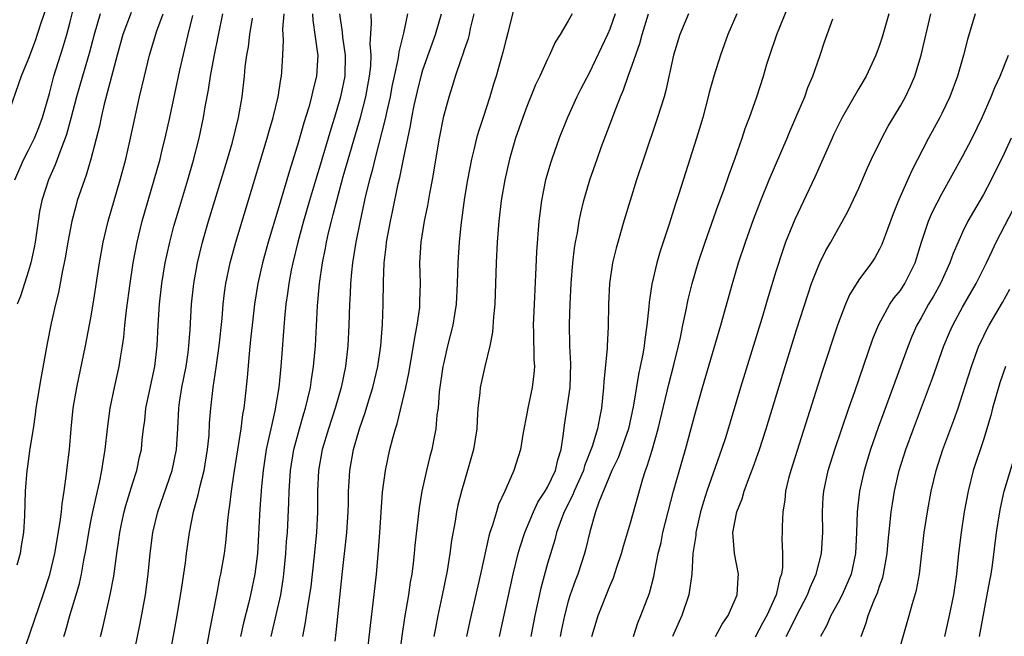
# Model space of a CAD drawing. Units: inches. Extents: x 2601000 to 2604000, y 1476000 to 1479000.
# Drawn here: x 2601534 to 2601629, y 1476721 to 1476780 of the extents above; entities that cross this region are included whole.
import ezdxf

# ---------------------------------------------------------------- set-up
doc = ezdxf.new("R2010")
doc.units = ezdxf.units.IN
doc.header["$MEASUREMENT"] = 0
doc.layers.add('LD26011476_2ft', color=240, linetype='Continuous')

msp = doc.modelspace()

# ---------------------------------------------------------------- linework, layer by layer
at = {"layer": 'LD26011476_2ft'}
for points, elevation in [([(2601582.122, 1476783), (2601581.173, 1476779.173), (2601581, 1476778.563), (2601580.694, 1476777.306), (2601580.036, 1476775), (2601579.787, 1476774.213), (2601579.444, 1476773), (2601578.797, 1476771), (2601578.342, 1476769.658), (2601578.16, 1476769), (2601577.904, 1476767.904), (2601577.666, 1476767), (2601577.276, 1476765), (2601577, 1476763.302), (2601576.641, 1476760.641), (2601576.472, 1476759), (2601576.342, 1476757), (2601576.307, 1476755), (2601576.2, 1476753), (2601576.02, 1476752.02), (2601575.865, 1476751), (2601575.377, 1476749), (2601575, 1476747.384), (2601574.923, 1476747), (2601574.569, 1476744.569), (2601574.449, 1476743), (2601574.346, 1476742.346), (2601574.243, 1476741), (2601574.035, 1476740.035), (2601573.846, 1476739), (2601573.663, 1476738.337), (2601573.331, 1476737), (2601572.891, 1476735), (2601572.619, 1476733.381), (2601572.541, 1476732.541), (2601572.229, 1476729.771), (2601572.165, 1476729), (2601572.062, 1476728.062), (2601571.921, 1476727), (2601571.78, 1476726.221), (2601571.605, 1476725), (2601571.221, 1476722.779), (2601570.965, 1476721.035), (2601570.711, 1476719)], 9168), ([(2601533.655, 1476765), (2601534.194, 1476766.195), (2601534.534, 1476767), (2601535, 1476767.861), (2601535.555, 1476769), (2601535.975, 1476770.026), (2601536.34, 1476771), (2601537, 1476773.317), (2601537.438, 1476775), (2601538.288, 1476777.712), (2601538.674, 1476779), (2601539, 1476780.218), (2601539.564, 1476782.436)], 9196), ([(2601536.614, 1476781.386), (2601536.206, 1476780.206), (2601535.829, 1476779), (2601535.619, 1476778.381), (2601535, 1476776.705), (2601534.289, 1476775), (2601532.884, 1476771)], 9198), ([(2601544.871, 1476781.129), (2601544.082, 1476779), (2601543.517, 1476777), (2601542.284, 1476772.284), (2601541.982, 1476771), (2601541.821, 1476770.179), (2601541.001, 1476767), (2601540.546, 1476765.454), (2601540.368, 1476765), (2601539.691, 1476763), (2601539.537, 1476762.463), (2601539.165, 1476761), (2601538.786, 1476759), (2601538.521, 1476757.479), (2601538.43, 1476757), (2601538.26, 1476756.26), (2601537.87, 1476754.13), (2601537.582, 1476753), (2601537.173, 1476751.174), (2601536.788, 1476749.212), (2601536.161, 1476745.839), (2601535.706, 1476743), (2601535.63, 1476742.37), (2601535.424, 1476741), (2601535.116, 1476739.116), (2601534.849, 1476737.151), (2601534.816, 1476737), (2601534.678, 1476735), (2601534.616, 1476732.616), (2601534.505, 1476731), (2601534.272, 1476729.728), (2601534.17, 1476729), (2601533.869, 1476727.869)], 9192), ([(2601541.886, 1476781), (2601541.311, 1476779), (2601540.82, 1476777.18), (2601540.179, 1476775), (2601539.614, 1476773), (2601539.082, 1476770.918), (2601538.645, 1476769.355), (2601538.521, 1476769), (2601538.186, 1476768.185), (2601537.572, 1476766.428), (2601536.923, 1476765), (2601536.275, 1476763), (2601536.06, 1476761.94), (2601535.904, 1476761), (2601535.632, 1476759), (2601535.537, 1476758.463), (2601535.226, 1476757), (2601535, 1476756.241), (2601534.201, 1476753.799), (2601533.882, 1476753)], 9194), ([(2601534.337, 1476719), (2601536.391, 1476725), (2601537.032, 1476726.968), (2601537.52, 1476729), (2601538.051, 1476732.051), (2601538.164, 1476733), (2601538.219, 1476733.781), (2601538.421, 1476735), (2601538.651, 1476736.651), (2601538.71, 1476737.289), (2601538.932, 1476739), (2601539.104, 1476741), (2601539.301, 1476743), (2601539.64, 1476745), (2601540.481, 1476749), (2601541, 1476751.691), (2601541.218, 1476753), (2601541.838, 1476757), (2601542.192, 1476759), (2601542.653, 1476761), (2601543.229, 1476763), (2601543.833, 1476765), (2601544.378, 1476767), (2601544.831, 1476769), (2601545.206, 1476770.794), (2601545.698, 1476773), (2601546.158, 1476775), (2601546.65, 1476777), (2601547.363, 1476779.363), (2601547.966, 1476781)], 9190), ([(2601541.924, 1476721), (2601542.145, 1476721.854), (2601542.867, 1476725), (2601543.203, 1476726.798), (2601543.488, 1476729), (2601543.688, 1476730.312), (2601543.777, 1476731), (2601543.991, 1476731.991), (2601544.21, 1476733), (2601544.373, 1476733.627), (2601545, 1476735.706), (2601545.421, 1476737), (2601545.697, 1476738.303), (2601545.867, 1476739), (2601545.956, 1476739.956), (2601546.07, 1476741), (2601546.185, 1476741.815), (2601546.302, 1476743), (2601547.176, 1476747), (2601547.391, 1476749), (2601547.478, 1476751), (2601547.613, 1476753), (2601547.849, 1476755), (2601548.169, 1476757), (2601548.306, 1476757.694), (2601548.592, 1476759), (2601549, 1476760.519), (2601549.561, 1476762.439), (2601550.341, 1476765), (2601550.888, 1476766.888), (2601551.439, 1476769), (2601551.86, 1476771), (2601552.025, 1476772.026), (2601552.339, 1476773.66), (2601552.538, 1476775), (2601552.878, 1476776.878), (2601553.716, 1476781)], 9186), ([(2601548.321, 1476717.679), (2601548.954, 1476721.046), (2601549.302, 1476723), (2601549.758, 1476725.758), (2601550.102, 1476728.102), (2601550.213, 1476729), (2601550.499, 1476731), (2601550.896, 1476733), (2601551.351, 1476734.649), (2601551.517, 1476735.517), (2601551.903, 1476737), (2601552.246, 1476739), (2601552.383, 1476740.383), (2601552.44, 1476741.56), (2601552.545, 1476743), (2601552.775, 1476745), (2601553.077, 1476746.923), (2601553.364, 1476749), (2601553.636, 1476751.636), (2601553.747, 1476753), (2601553.88, 1476754.12), (2601554.007, 1476755), (2601554.418, 1476757), (2601554.963, 1476759), (2601557.982, 1476769), (2601558.197, 1476769.803), (2601558.558, 1476771), (2601559.046, 1476773), (2601559.297, 1476774.703), (2601559.363, 1476775), (2601559.392, 1476775.391), (2601559.494, 1476777), (2601559.554, 1476778.446), (2601559.502, 1476779.502), (2601559.618, 1476781)], 9182), ([(2601562.369, 1476781), (2601562.391, 1476780.391), (2601562.843, 1476777.157), (2601562.851, 1476777), (2601562.729, 1476775), (2601562.382, 1476773.618), (2601562.264, 1476773), (2601561.989, 1476771.989), (2601561.521, 1476770.479), (2601561, 1476768.657), (2601560.124, 1476765.876), (2601559, 1476762.062), (2601558.072, 1476759), (2601557.52, 1476757), (2601557.074, 1476755), (2601556.754, 1476753), (2601556.524, 1476751), (2601556.391, 1476749.609), (2601556.237, 1476748.237), (2601556.05, 1476745.95), (2601555.83, 1476743.83), (2601555.729, 1476743), (2601555.612, 1476742.389), (2601555.445, 1476741), (2601554.775, 1476736.775), (2601554.52, 1476735), (2601554.371, 1476733.63), (2601554.26, 1476733), (2601554.158, 1476732.158), (2601553.969, 1476730.031), (2601553.834, 1476729), (2601553.494, 1476727), (2601553.402, 1476726.598), (2601553.108, 1476725), (2601552.422, 1476721.578), (2601552.166, 1476720.166)], 9180), ([(2601564.969, 1476781), (2601565.22, 1476779.22), (2601565.251, 1476778.748), (2601565.511, 1476777), (2601565.458, 1476775), (2601565.06, 1476773), (2601565, 1476772.781), (2601564.471, 1476771), (2601564.117, 1476769.884), (2601563, 1476766.098), (2601562.736, 1476765.264), (2601562.065, 1476763), (2601561.494, 1476761), (2601560.952, 1476759), (2601560.454, 1476757), (2601560.306, 1476756.306), (2601560.06, 1476755), (2601559.95, 1476754.051), (2601559.787, 1476753), (2601559.644, 1476751.644), (2601559.304, 1476747), (2601559.109, 1476745), (2601558.731, 1476742.731), (2601558.326, 1476741), (2601558.16, 1476740.16), (2601557.89, 1476739), (2601557.59, 1476737), (2601557.44, 1476735.44), (2601557.281, 1476733.281), (2601557.043, 1476729), (2601556.789, 1476727), (2601556.37, 1476725), (2601556.184, 1476724.184), (2601555.708, 1476722.292), (2601555.429, 1476721)], 9178), ([(2601558.372, 1476721), (2601559.29, 1476725), (2601559.533, 1476726.467), (2601559.604, 1476727), (2601559.795, 1476729), (2601559.863, 1476730.137), (2601559.934, 1476731), (2601560.088, 1476733.912), (2601560.111, 1476735), (2601560.242, 1476737), (2601560.566, 1476739), (2601561.097, 1476741), (2601561.513, 1476742.487), (2601561.677, 1476743), (2601561.913, 1476743.913), (2601562.152, 1476745), (2601562.244, 1476745.756), (2601562.464, 1476747), (2601562.638, 1476749), (2601562.84, 1476752.84), (2601563.019, 1476755), (2601563.303, 1476757), (2601563.601, 1476758.399), (2601563.704, 1476759), (2601563.903, 1476759.903), (2601564.175, 1476761), (2601564.357, 1476761.643), (2601564.685, 1476763), (2601565.323, 1476765.323), (2601566.984, 1476771), (2601567.494, 1476773), (2601567.85, 1476775), (2601567.962, 1476775.962), (2601567.999, 1476777), (2601567.904, 1476778.095), (2601568.051, 1476780.051), (2601568, 1476781)], 9176), ([(2601571.513, 1476781), (2601571.134, 1476779.134), (2601570.667, 1476777.333), (2601570.644, 1476777), (2601570.588, 1476776.588), (2601570.227, 1476775), (2601570.013, 1476773.988), (2601569.832, 1476773), (2601569.493, 1476771.493), (2601569.397, 1476771), (2601568.365, 1476767), (2601568.109, 1476765.891), (2601567.854, 1476765), (2601567.475, 1476763.475), (2601566.902, 1476760.902), (2601566.527, 1476759), (2601566.208, 1476757), (2601566.107, 1476756.107), (2601566.011, 1476755), (2601565.975, 1476754.025), (2601565.915, 1476753), (2601565.856, 1476751), (2601565.771, 1476749), (2601565.547, 1476747), (2601565.108, 1476745), (2601564.525, 1476743), (2601563.884, 1476741), (2601563.292, 1476739), (2601562.93, 1476737), (2601562.847, 1476735), (2601562.843, 1476733), (2601562.725, 1476731), (2601562.476, 1476728.476), (2601562.187, 1476725.813), (2601562.074, 1476725), (2601561.867, 1476723.867), (2601561.659, 1476722.341), (2601561.394, 1476721)], 9174), ([(2601564.525, 1476720.525), (2601564.633, 1476721.367), (2601565.246, 1476727.246), (2601565.605, 1476730.395), (2601565.661, 1476731), (2601565.798, 1476733), (2601565.826, 1476733.826), (2601565.832, 1476735), (2601565.894, 1476735.894), (2601565.941, 1476737), (2601566.306, 1476739), (2601566.875, 1476741), (2601567.419, 1476742.581), (2601567.777, 1476743.777), (2601568.169, 1476745), (2601568.652, 1476747), (2601568.934, 1476749), (2601569.099, 1476751.099), (2601569.175, 1476753), (2601569.179, 1476755.179), (2601569.246, 1476757), (2601569.456, 1476758.544), (2601569.493, 1476759), (2601569.874, 1476761), (2601570.076, 1476761.924), (2601570.623, 1476764.623), (2601570.769, 1476765.231), (2601571.146, 1476767.146), (2601571.81, 1476770.19), (2601571.936, 1476771), (2601572.153, 1476772.153), (2601572.456, 1476773.544), (2601572.815, 1476775), (2601573, 1476775.613), (2601574.2, 1476779), (2601574.796, 1476781)], 9172), ([(2601566.704, 1476711), (2601567.936, 1476722.064), (2601568.21, 1476724.209), (2601568.508, 1476727), (2601568.72, 1476729.28), (2601568.85, 1476731), (2601569.098, 1476734.902), (2601569.373, 1476737), (2601569.816, 1476739), (2601570.095, 1476740.095), (2601570.352, 1476741), (2601570.515, 1476741.486), (2601571.353, 1476745), (2601571.645, 1476746.355), (2601572.09, 1476749), (2601572.198, 1476749.802), (2601572.436, 1476751), (2601572.682, 1476752.682), (2601572.71, 1476753), (2601572.707, 1476753.293), (2601572.759, 1476755), (2601572.69, 1476757), (2601572.815, 1476759), (2601573.161, 1476761), (2601573.481, 1476762.519), (2601573.67, 1476763.67), (2601573.92, 1476765), (2601574.595, 1476769), (2601575, 1476771.13), (2601575.508, 1476773), (2601575.884, 1476774.116), (2601576.142, 1476775), (2601576.703, 1476776.704), (2601576.868, 1476777.132), (2601577, 1476777.557), (2601577.375, 1476778.625), (2601577.467, 1476779), (2601577.583, 1476779.583), (2601577.936, 1476781)], 9170), ([(2601587.375, 1476781), (2601587, 1476780.309), (2601586.231, 1476779), (2601585.751, 1476778.249), (2601585.185, 1476777), (2601585, 1476776.634), (2601584.252, 1476775), (2601583.847, 1476774.154), (2601583, 1476772.076), (2601582.611, 1476771), (2601581.926, 1476769), (2601581.333, 1476767), (2601580.876, 1476765), (2601580.536, 1476763), (2601580.299, 1476761), (2601580.144, 1476759), (2601580.039, 1476757), (2601579.924, 1476753), (2601579.8, 1476751.8), (2601579.695, 1476750.305), (2601579.432, 1476749), (2601578.956, 1476747), (2601578.512, 1476745), (2601578.472, 1476744.472), (2601578.299, 1476743), (2601578.21, 1476741.79), (2601578.179, 1476741), (2601577.863, 1476739), (2601577.303, 1476737), (2601576.712, 1476735), (2601576.369, 1476733.631), (2601576.238, 1476733), (2601576.094, 1476732.094), (2601575.756, 1476730.244), (2601575.597, 1476729), (2601575.326, 1476727.326), (2601574.822, 1476724.822), (2601574.43, 1476723), (2601574.197, 1476721.804), (2601574.057, 1476721)], 9166), ([(2601591.516, 1476781), (2601591, 1476779.513), (2601590.783, 1476779), (2601590.215, 1476777.785), (2601589, 1476775.287), (2601588.217, 1476773.783), (2601587.832, 1476773), (2601586.937, 1476771), (2601586.134, 1476769), (2601585.404, 1476767), (2601585.303, 1476766.697), (2601584.809, 1476765), (2601584.404, 1476763), (2601584.243, 1476761.757), (2601584.155, 1476761), (2601583.93, 1476758.069), (2601583.853, 1476755.853), (2601583.701, 1476753), (2601583.613, 1476751), (2601583.642, 1476750.358), (2601583.692, 1476747.692), (2601583.745, 1476747), (2601583.694, 1476746.306), (2601583.532, 1476745), (2601583.089, 1476743), (2601583, 1476742.446), (2601582.661, 1476740.661), (2601582.399, 1476739), (2601581.758, 1476737), (2601581, 1476735.299), (2601580.883, 1476735), (2601580.285, 1476733.715), (2601580.068, 1476733), (2601579.709, 1476731.709), (2601579.456, 1476731), (2601579.349, 1476730.651), (2601578.538, 1476727), (2601577.508, 1476722.492), (2601577.192, 1476721)], 9164), ([(2601580.36, 1476721), (2601581.682, 1476727), (2601582.183, 1476729), (2601582.358, 1476729.642), (2601582.805, 1476731), (2601583.639, 1476733), (2601584.078, 1476733.922), (2601584.775, 1476735), (2601585, 1476735.396), (2601585.764, 1476737), (2601585.994, 1476738.006), (2601586.329, 1476739), (2601586.552, 1476740.552), (2601586.634, 1476741.366), (2601587.185, 1476745), (2601587.257, 1476747.257), (2601587.153, 1476749), (2601587.107, 1476751.107), (2601587.166, 1476753), (2601587.269, 1476755), (2601587.43, 1476757), (2601587.596, 1476758.405), (2601587.699, 1476759), (2601587.88, 1476759.88), (2601588.055, 1476761), (2601588.199, 1476761.801), (2601588.498, 1476763), (2601589.07, 1476765), (2601589.768, 1476767), (2601590.21, 1476768.21), (2601591.196, 1476770.804), (2601591.41, 1476771.41), (2601592.028, 1476773), (2601592.325, 1476773.675), (2601592.778, 1476775), (2601593, 1476775.596), (2601593.88, 1476778.12), (2601594.121, 1476779), (2601594.739, 1476781)], 9162), ([(2601598.57, 1476781), (2601597.764, 1476779), (2601597.147, 1476777), (2601596.402, 1476773.598), (2601596.223, 1476773), (2601595.608, 1476771), (2601594.25, 1476767), (2601593.589, 1476765), (2601592.954, 1476763), (2601592.342, 1476761), (2601591.601, 1476758.399), (2601591.276, 1476757), (2601590.971, 1476755), (2601590.865, 1476753), (2601590.828, 1476750.828), (2601590.736, 1476749), (2601590.735, 1476748.735), (2601590.428, 1476745.572), (2601590.406, 1476745), (2601590.206, 1476743), (2601590.023, 1476742.023), (2601589.808, 1476741), (2601589.31, 1476739.31), (2601588.575, 1476737.424), (2601588.462, 1476737), (2601587.565, 1476735), (2601587.416, 1476734.584), (2601586.602, 1476733), (2601586.342, 1476732.342), (2601585.872, 1476731), (2601585.696, 1476730.304), (2601585, 1476728.038), (2601584.342, 1476725.658), (2601583.776, 1476723), (2601583.407, 1476721)], 9160), ([(2601603.228, 1476781), (2601602.37, 1476779), (2601601.668, 1476777), (2601601.009, 1476774.991), (2601600.57, 1476773.43), (2601600.474, 1476773), (2601599.958, 1476771), (2601599.75, 1476770.25), (2601599.369, 1476769), (2601597.65, 1476763.65), (2601597.323, 1476762.677), (2601596.716, 1476760.716), (2601595.865, 1476758.136), (2601595.543, 1476757), (2601595.052, 1476754.948), (2601594.782, 1476753.218), (2601594.754, 1476752.754), (2601594.575, 1476751), (2601594.38, 1476749.62), (2601594.322, 1476749), (2601594.182, 1476748.182), (2601593.94, 1476747), (2601593.757, 1476746.243), (2601593.291, 1476743.291), (2601592.809, 1476741), (2601592.098, 1476739), (2601591.791, 1476738.209), (2601591.195, 1476737), (2601589.937, 1476733.937), (2601589.627, 1476733), (2601589.07, 1476731.07), (2601588.66, 1476729.34), (2601588.566, 1476729), (2601587.914, 1476727), (2601587.66, 1476726.34), (2601587.186, 1476725), (2601587, 1476724.406), (2601586.62, 1476723), (2601586.341, 1476721.659), (2601586.223, 1476721)], 9158), ([(2601589.268, 1476721), (2601589.895, 1476723), (2601591, 1476725.84), (2601591.354, 1476726.646), (2601591.681, 1476727.681), (2601592.128, 1476729), (2601592.316, 1476729.684), (2601593, 1476731.947), (2601594.173, 1476736.173), (2601594.444, 1476737), (2601594.612, 1476737.389), (2601595.069, 1476738.931), (2601595.657, 1476741), (2601596.681, 1476745.319), (2601597.174, 1476747.174), (2601597.616, 1476749), (2601597.799, 1476749.799), (2601598.029, 1476751), (2601598.321, 1476752.321), (2601598.54, 1476753.46), (2601598.938, 1476755), (2601599.531, 1476757), (2601600.195, 1476759), (2601601.453, 1476762.547), (2601601.987, 1476763.987), (2601602.499, 1476765.501), (2601603.095, 1476767.095), (2601603.765, 1476769), (2601604.052, 1476769.948), (2601604.462, 1476771), (2601605.158, 1476773), (2601605.814, 1476775), (2601606.14, 1476776.14), (2601606.406, 1476777), (2601607.098, 1476779), (2601608.224, 1476781.776)], 9156), ([(2601617.876, 1476781), (2601617.254, 1476778.746), (2601617, 1476777.966), (2601616.642, 1476777), (2601615.697, 1476775), (2601615, 1476773.811), (2601613.397, 1476771), (2601613, 1476770.226), (2601612.601, 1476769.399), (2601612.411, 1476769), (2601610.757, 1476765.243), (2601608.817, 1476761.183), (2601607.945, 1476759), (2601607.692, 1476758.308), (2601607, 1476756.153), (2601606.263, 1476753.737), (2601605.645, 1476751.645), (2601603.589, 1476745), (2601602.143, 1476740.143), (2601601.779, 1476739), (2601600.36, 1476735), (2601600.032, 1476733.968), (2601599.751, 1476733), (2601599.288, 1476731), (2601599.277, 1476730.723), (2601599.011, 1476729), (2601598.89, 1476727), (2601598.613, 1476725), (2601597.926, 1476723), (2601597.04, 1476721)], 9152), ([(2601601.194, 1476721), (2601601.819, 1476722.181), (2601602.407, 1476723), (2601603, 1476724.341), (2601603.263, 1476725), (2601603.357, 1476726.643), (2601603.412, 1476727), (2601603.029, 1476729), (2601602.869, 1476731), (2601603.243, 1476733), (2601603.74, 1476734.261), (2601603.946, 1476735), (2601604.486, 1476736.486), (2601604.775, 1476737.225), (2601605.412, 1476739), (2601606.066, 1476741), (2601607.891, 1476747), (2601609, 1476750.548), (2601610.079, 1476753.921), (2601610.451, 1476755), (2601611, 1476756.451), (2601611.245, 1476757), (2601611.818, 1476758.182), (2601612.299, 1476759), (2601613, 1476760.265), (2601613.426, 1476761), (2601613.978, 1476762.022), (2601615, 1476764.193), (2601615.845, 1476766.155), (2601616.23, 1476767), (2601617.199, 1476769), (2601617.828, 1476770.172), (2601619, 1476772.137), (2601619.479, 1476773), (2601619.977, 1476774.023), (2601620.388, 1476775), (2601620.992, 1476777.008), (2601621.919, 1476781)], 9150), ([(2601626.22, 1476781), (2601625.477, 1476778.523), (2601625.081, 1476777), (2601624.5, 1476775), (2601623.759, 1476773), (2601623, 1476771.4), (2601622.8, 1476771), (2601621.702, 1476769), (2601620.096, 1476765.904), (2601618.83, 1476763), (2601618.294, 1476761.706), (2601617.222, 1476758.778), (2601617, 1476758.329), (2601616.528, 1476757.472), (2601616.214, 1476757), (2601615, 1476755.363), (2601614.094, 1476753.906), (2601613.703, 1476753), (2601612.95, 1476751), (2601611.473, 1476746.527), (2601608.44, 1476737), (2601608.23, 1476736.23), (2601607.939, 1476735), (2601607.865, 1476734.135), (2601607.664, 1476733), (2601607.596, 1476731.596), (2601607.595, 1476731), (2601607.573, 1476730.427), (2601607.654, 1476729), (2601607.64, 1476727.64), (2601607.531, 1476727), (2601607.382, 1476726.618), (2601607.027, 1476725), (2601606.116, 1476723), (2601605.71, 1476722.29), (2601605, 1476720.935)], 9148), ([(2601538.387, 1476721), (2601538.541, 1476721.459), (2601538.966, 1476723), (2601539.582, 1476725), (2601539.901, 1476726.099), (2601540.102, 1476727), (2601540.33, 1476728.33), (2601540.55, 1476729.45), (2601540.795, 1476731), (2601541, 1476732.056), (2601541.19, 1476733), (2601541.632, 1476735), (2601541.834, 1476735.834), (2601542.067, 1476737), (2601542.181, 1476737.819), (2601542.387, 1476739), (2601542.585, 1476741), (2601542.841, 1476743), (2601543.27, 1476745), (2601543.733, 1476747), (2601543.854, 1476747.854), (2601544.059, 1476749), (2601544.18, 1476749.821), (2601544.276, 1476751), (2601544.427, 1476752.428), (2601544.777, 1476755), (2601545.083, 1476757), (2601545.446, 1476759), (2601545.927, 1476761), (2601546.506, 1476763), (2601547.107, 1476765), (2601547.663, 1476767), (2601547.883, 1476767.884), (2601548.155, 1476769), (2601548.599, 1476771), (2601549.582, 1476775.582), (2601550.373, 1476779), (2601550.821, 1476780.821)], 9188), ([(2601545, 1476718.639), (2601545.746, 1476722.254), (2601546.248, 1476725), (2601546.525, 1476727), (2601546.726, 1476729), (2601546.969, 1476731), (2601547.435, 1476733), (2601548.838, 1476737), (2601549.262, 1476739), (2601549.376, 1476741), (2601549.461, 1476743), (2601549.533, 1476743.533), (2601549.769, 1476745), (2601550.171, 1476747), (2601550.371, 1476748.371), (2601550.449, 1476749), (2601550.561, 1476750.561), (2601550.699, 1476753), (2601550.918, 1476755), (2601551.274, 1476757), (2601551.767, 1476759), (2601552.347, 1476761), (2601554.164, 1476767), (2601554.633, 1476768.633), (2601555.219, 1476771), (2601555.568, 1476773), (2601555.806, 1476775), (2601555.879, 1476775.879), (2601556.029, 1476777), (2601556.18, 1476777.82), (2601556.311, 1476779), (2601556.563, 1476780.563)], 9184), ([(2601593.273, 1476721), (2601593.708, 1476722.292), (2601594.004, 1476723), (2601594.838, 1476725.162), (2601595.241, 1476726.759), (2601595.33, 1476727.33), (2601595.661, 1476729), (2601595.937, 1476730.063), (2601596.122, 1476731), (2601597.154, 1476735), (2601597.991, 1476738.009), (2601598.296, 1476739), (2601599.282, 1476742.718), (2601599.928, 1476745), (2601601.707, 1476751), (2601602.823, 1476755), (2601603.41, 1476757), (2601604.063, 1476759), (2601604.837, 1476761.163), (2601605.547, 1476763), (2601606.362, 1476765), (2601608.077, 1476769), (2601608.342, 1476769.658), (2601608.933, 1476771), (2601609.782, 1476773), (2601610.092, 1476773.908), (2601610.573, 1476775), (2601611, 1476776.285), (2601611.265, 1476777), (2601611.692, 1476778.308), (2601612.5, 1476780.5)], 9154), ([(2601607.986, 1476721), (2601608.35, 1476721.65), (2601609, 1476722.997), (2601610.05, 1476725), (2601610.304, 1476725.696), (2601610.901, 1476727), (2601611.394, 1476729), (2601611.512, 1476731), (2601611.49, 1476733), (2601611.575, 1476734.425), (2601611.623, 1476735), (2601612.054, 1476737), (2601612.682, 1476739), (2601614.034, 1476743), (2601614.599, 1476744.599), (2601616.339, 1476749.661), (2601616.882, 1476751), (2601617.978, 1476753), (2601618.389, 1476753.611), (2601619, 1476754.348), (2601619.432, 1476755), (2601620.435, 1476757), (2601621.044, 1476759), (2601621.717, 1476761), (2601622.1, 1476761.9), (2601623, 1476763.662), (2601625, 1476767.26), (2601625.904, 1476769), (2601626.875, 1476771), (2601627.738, 1476773), (2601628.094, 1476773.906), (2601628.601, 1476775), (2601629.425, 1476777)], 9146), ([(2601629.674, 1476769), (2601629, 1476767.526), (2601627.757, 1476765), (2601627, 1476763.592), (2601626.041, 1476761.959), (2601625.512, 1476761), (2601625, 1476759.961), (2601624.558, 1476759), (2601624.089, 1476757.911), (2601623.774, 1476757), (2601622.874, 1476755), (2601622.207, 1476753.793), (2601621.72, 1476753), (2601621, 1476751.709), (2601620.584, 1476751), (2601620.104, 1476749.896), (2601619.742, 1476749), (2601617.401, 1476742.599), (2601616.87, 1476741.13), (2601616.13, 1476739), (2601615.517, 1476737), (2601615.065, 1476735), (2601614.834, 1476733), (2601614.766, 1476731), (2601614.664, 1476729), (2601614.261, 1476727), (2601613.394, 1476725), (2601613, 1476724.266), (2601612.284, 1476723), (2601611.905, 1476722.095), (2601611.298, 1476721)], 9144), ([(2601615.209, 1476721), (2601615.694, 1476722.306), (2601615.887, 1476723), (2601616.485, 1476724.485), (2601616.804, 1476725.196), (2601617, 1476725.831), (2601617.312, 1476726.688), (2601617.385, 1476727), (2601617.718, 1476729), (2601617.813, 1476730.187), (2601618.021, 1476732.021), (2601618.109, 1476733), (2601618.225, 1476733.775), (2601618.425, 1476735), (2601618.886, 1476737), (2601619.526, 1476739), (2601620.262, 1476741), (2601622.111, 1476745.889), (2601623.193, 1476749), (2601623.725, 1476750.275), (2601624.053, 1476751), (2601625, 1476752.717), (2601626.31, 1476755), (2601627.308, 1476757), (2601627.838, 1476758.162), (2601628.245, 1476759), (2601630.305, 1476763)], 9142), ([(2601619, 1476720.091), (2601619.849, 1476723), (2601620.156, 1476724.156), (2601620.55, 1476725.451), (2601620.829, 1476727), (2601621.308, 1476731), (2601621.61, 1476733), (2601621.964, 1476735), (2601622.439, 1476737), (2601623.089, 1476739), (2601624.155, 1476741.845), (2601624.558, 1476743), (2601625, 1476744.311), (2601625.841, 1476747), (2601626.575, 1476749), (2601626.705, 1476749.295), (2601627.369, 1476750.631), (2601627.57, 1476751), (2601628.834, 1476753.166), (2601629.542, 1476754.458)], 9140), ([(2601629.121, 1476747), (2601628.575, 1476745.425), (2601628.445, 1476745), (2601627.875, 1476743), (2601627.708, 1476742.292), (2601627, 1476739.948), (2601626.029, 1476737), (2601625.519, 1476735), (2601625.157, 1476733), (2601624.847, 1476731), (2601624.604, 1476729), (2601624.401, 1476727), (2601624.103, 1476725), (2601623.701, 1476723), (2601623.251, 1476721)], 9138), ([(2601626.623, 1476721), (2601627.378, 1476725), (2601627.614, 1476726.386), (2601627.735, 1476727), (2601627.869, 1476727.869), (2601628.27, 1476731), (2601628.572, 1476733), (2601628.641, 1476733.359), (2601628.996, 1476735), (2601630.212, 1476739)], 9136)]:
    msp.add_lwpolyline(points, dxfattribs=dict(at, elevation=elevation))

doc.saveas('drawing.dxf')
